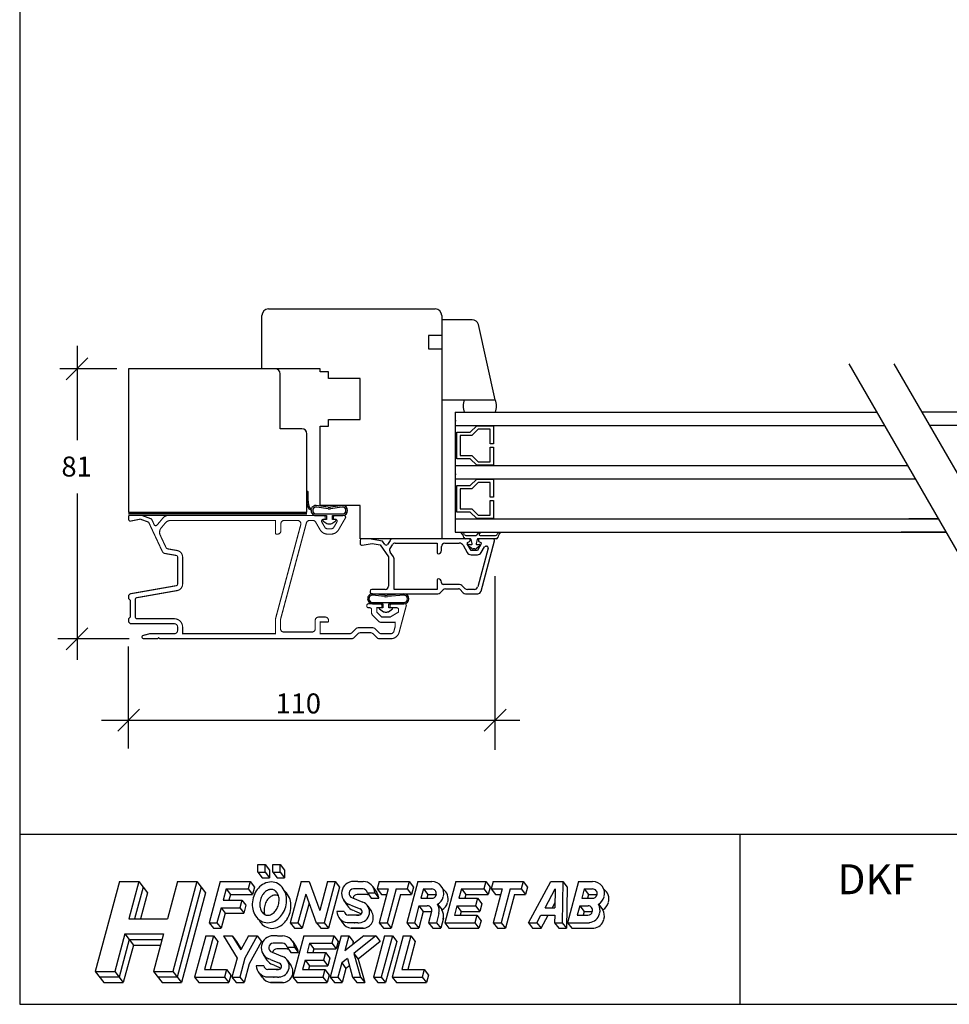
# Model space of a CAD drawing. Extents: x -1326 to -786, y -6146 to -5300.
# Drawn here: x -1326 to -1047, y -6146 to -5850 of the extents above; entities that cross this region are included whole.
import ezdxf

# ---------------------------------------------------------------- set-up
doc = ezdxf.new("R2010")
doc.units = 0
doc.layers.get('0').update_dxf_attribs({"linetype": 'CONTINUOUS'})
doc.styles.add('H', font='txt', dxfattribs={"height": 4.8})

msp = doc.modelspace()

# ---------------------------------------------------------------- linework, layer by layer
for p, q in [((-1326.21, -5299.74), (-1326.21, -6145.74)), ((-1251.5, -5936.98), (-1201.5, -5936.98)), ((-1253.5, -5954.98), (-1253.5, -5938.98)), ((-1199.5, -5938.98), (-1199.5, -6005.98)), ((-1199.5, -5940.23), (-1199.5, -5964.23)), ((-1190.39, -5940.23), (-1199.5, -5940.23)), ((-1183.5, -5964.23), (-1188.47, -5941.66)), ((-1199.5, -5944.98), (-1203.5, -5944.98)), ((-1203.5, -5944.98), (-1203.5, -5948.98)), ((-1309, -5948.08), (-1309, -5976.42)), ((-1203.5, -5948.98), (-1199.5, -5948.98)), ((-1305.71, -5951.7), (-1312.29, -5958.27)), ((-1297.04, -5954.98), (-1314.13, -5954.98)), ((-1249.5, -5954.98), (-1293.5, -5954.98)), ((-1293.5, -5954.98), (-1293.5, -5997.98)), ((-1236, -5954.98), (-1253.5, -5954.98)), ((-1236, -5955.83), (-1236, -5954.98)), ((-1233.5, -5955.83), (-1236, -5955.83)), ((-1233.5, -5957.83), (-1233.5, -5955.83)), ((-1077.32, -5953.45), (-1040.05, -6018.01)), ((-1063.76, -5953.45), (-1026.49, -6018.01)), ((-1248, -5972.98), (-1248, -5956.48)), ((-1224, -5957.83), (-1233.5, -5957.83)), ((-1224, -5970.13), (-1224, -5957.83)), ((-1199.5, -5964.23), (-1183.5, -5964.23)), ((-1195.5, -5967.98), (-1195.5, -6003.98)), ((-1195.5, -5967.98), (-1068.93, -5967.98)), ((-914.29, -5967.98), (-1055.37, -5967.98)), ((-1233.5, -5970.13), (-1224, -5970.13)), ((-1233.5, -5972.13), (-1233.5, -5970.13)), ((-1195.31, -5970.55), (-1195.22, -5970.65)), ((-1241.5, -5972.98), (-1248, -5972.98)), ((-1236, -5995.98), (-1236, -5972.13)), ((-1236, -5972.13), (-1233.5, -5972.13)), ((-1195.5, -5971.98), (-1066.62, -5971.98)), ((-1195, -5973.98), (-1190.93, -5973.98)), ((-1195, -5981.98), (-1195, -5973.98)), ((-1190.93, -5973.98), (-1189, -5972.05)), ((-1188.59, -5973.05), (-1190.52, -5974.98)), ((-1189, -5972.05), (-1184, -5972.05)), ((-1185, -5973.05), (-1188.59, -5973.05)), ((-1185, -5977.49), (-1185, -5973.05)), ((-1184, -5972.05), (-1184, -5977.49)), ((-914.29, -5971.98), (-1053.06, -5971.98)), ((-1240, -5997.98), (-1240, -5974.48)), ((-1190.52, -5974.98), (-1194, -5974.98)), ((-1194, -5974.98), (-1194, -5980.98)), ((-1184, -5977.49), (-1185, -5977.49)), ((-1185, -5982.92), (-1185, -5978.49)), ((-1185, -5978.49), (-1184, -5978.49)), ((-1184, -5978.49), (-1184, -5983.92)), ((-1190.94, -5981.98), (-1195, -5981.98)), ((-1194, -5980.98), (-1190.52, -5980.98)), ((-1189, -5983.92), (-1190.94, -5981.98)), ((-1190.52, -5980.98), (-1188.59, -5982.92)), ((-1195.5, -5983.98), (-1059.69, -5983.98)), ((-1184, -5983.92), (-1189, -5983.92)), ((-1188.59, -5982.92), (-1185, -5982.92)), ((-1195.5, -5987.98), (-1057.38, -5987.98)), ((-1195.31, -5986.55), (-1195.22, -5986.65)), ((-1190.93, -5989.98), (-1189, -5988.05)), ((-1189, -5988.05), (-1184, -5988.05)), ((-1184, -5988.05), (-1184, -5993.49)), ((-1195, -5989.98), (-1190.93, -5989.98)), ((-1195, -5997.98), (-1195, -5989.98)), ((-1190.52, -5990.98), (-1194, -5990.98)), ((-1194, -5990.98), (-1194, -5996.98)), ((-1188.59, -5989.05), (-1190.52, -5990.98)), ((-1185, -5989.05), (-1188.59, -5989.05)), ((-1185, -5993.49), (-1185, -5989.05)), ((-1309, -5992.34), (-1309, -6042.33)), ((-1240, -5991.92), (-1240, -5994.87)), ((-1240, -5991.92), (-1240, -5994.87)), ((-1239.7, -5991.82), (-1239.9, -5991.82)), ((-1239.7, -5991.82), (-1239.9, -5991.82)), ((-1239.6, -5994.87), (-1239.6, -5991.92)), ((-1239.6, -5994.87), (-1239.6, -5991.92)), ((-1184, -5993.49), (-1185, -5993.49)), ((-1185, -5998.92), (-1185, -5994.49)), ((-1185, -5994.49), (-1184, -5994.49)), ((-1184, -5994.49), (-1184, -5999.92)), ((-1233.62, -5996.44), (-1237.25, -5995.98)), ((-1233.62, -5996.94), (-1236.98, -5996.52)), ((-1224, -5995.98), (-1236, -5995.98)), ((-1229.25, -5995.98), (-1232.88, -5996.44)), ((-1229.52, -5996.52), (-1232.88, -5996.94)), ((-1224, -6005.98), (-1224, -5995.98)), ((-1194, -5996.98), (-1190.52, -5996.98)), ((-1190.52, -5996.98), (-1188.59, -5998.92)), ((-1293.5, -5997.98), (-1240, -5997.98)), ((-1240, -5998.48), (-1293.5, -5998.48)), ((-1240, -5998.98), (-1293.5, -5998.98)), ((-1237.25, -5998.48), (-1229.25, -5998.48)), ((-1237.25, -5998.98), (-1234.15, -5998.98)), ((-1234.15, -6000.18), (-1235.25, -6000.18)), ((-1235.25, -6000.18), (-1235.25, -6000.38)), ((-1235.17, -6000.18), (-1235.17, -6000.54)), ((-1235.16, -6000.54), (-1233.97, -6001.37)), ((-1234.15, -5998.98), (-1234.15, -6000.18)), ((-1232.53, -6001.37), (-1231.34, -6000.54)), ((-1232.35, -6000.18), (-1232.35, -5998.98)), ((-1232.35, -5998.98), (-1229.25, -5998.98)), ((-1231.25, -6000.18), (-1232.35, -6000.18)), ((-1231.25, -6000.38), (-1231.25, -6000.18)), ((-1195.5, -5999.98), (-1050.46, -5999.98)), ((-1190.94, -5997.98), (-1195, -5997.98)), ((-1189, -5999.92), (-1190.94, -5997.98)), ((-1184, -5999.92), (-1189, -5999.92)), ((-1188.59, -5998.92), (-1185, -5998.92)), ((-1050.46, -5999.98), (-1059.33, -5999.98)), ((-1233.5, -6001.48), (-1233, -6001.48)), ((-1199.5, -6005.98), (-1224, -6005.98)), ((-1224, -6006.48), (-1224, -6007.41)), ((-1221.3, -6005.98), (-1223.5, -6005.98)), ((-1217.3, -6006.69), (-1221.3, -6005.98)), ((-1215.02, -6006.45), (-1215.78, -6007.65)), ((-1191.3, -6005.98), (-1214.17, -6005.98)), ((-1195.5, -6003.98), (-1048.15, -6003.98)), ((-1191.01, -6005.98), (-1192.38, -6005.98)), ((-1192.24, -6004.98), (-1189.27, -6004.98)), ((-1191, -6006.51), (-1191, -6006.28)), ((-1190.36, -6007.43), (-1190.72, -6006.2)), ((-1188.85, -6006.2), (-1189.21, -6007.43)), ((-1183.19, -6005.98), (-1188.56, -6005.98)), ((-1188.5, -6006.28), (-1188.5, -6006.51)), ((-1184.15, -6005.98), (-1188.2, -6005.98)), ((-1187.99, -6004.98), (-1183.33, -6004.98)), ((-1048.15, -6003.98), (-1061.64, -6003.98)), ((-1223.41, -6007.9), (-1220.38, -6007.37)), ((-1220.38, -6007.37), (-1218, -6007.79)), ((-1218, -6007.79), (-1215.5, -6011.35)), ((-1216.61, -6007.67), (-1217.3, -6006.69)), ((-1215.02, -6008.87), (-1214.3, -6007.75)), ((-1213.46, -6007.28), (-1200.9, -6007.28)), ((-1200.9, -6007.28), (-1200.9, -6010.19)), ((-1199.6, -6009.48), (-1199.6, -6008.28)), ((-1198.6, -6007.28), (-1194.24, -6007.28)), ((-1193.11, -6007.93), (-1191.84, -6010.13)), ((-1190.72, -6009.48), (-1191.85, -6007.52)), ((-1191.74, -6007.11), (-1191.15, -6006.77)), ((-1190.51, -6008.87), (-1191.43, -6008.23)), ((-1191.26, -6007.68), (-1190.55, -6007.68)), ((-1188.78, -6009.48), (-1190.72, -6009.48)), ((-1189.54, -6008.98), (-1190.04, -6008.98)), ((-1188.14, -6008.23), (-1189.07, -6008.87)), ((-1189.02, -6007.68), (-1188.31, -6007.68)), ((-1187.65, -6007.52), (-1188.78, -6009.48)), ((-1185.61, -6008.81), (-1188.72, -6020.44)), ((-1188.35, -6006.77), (-1187.76, -6007.11)), ((-1187.72, -6021.74), (-1183.67, -6006.61)), ((-1187.66, -6010.13), (-1186.68, -6008.43)), ((-1186.24, -6008.18), (-1186.09, -6008.18)), ((-1215.5, -6011.35), (-1215.5, -6020.18)), ((-1213.98, -6011.43), (-1215, -6009.98)), ((-1213.8, -6021.18), (-1213.8, -6012)), ((-1200.61, -6010.48), (-1200.6, -6010.48)), ((-1190.72, -6010.78), (-1188.78, -6010.78)), ((-1200.9, -6018.27), (-1200.9, -6021.18)), ((-1200.6, -6017.98), (-1200.61, -6017.98)), ((-1183.5, -6069.37), (-1183.5, -6017.16)), ((-1216.5, -6021.18), (-1220.5, -6021.18)), ((-1200.9, -6021.18), (-1213.8, -6021.18)), ((-1199.98, -6022.19), (-1199.06, -6021.28)), ((-1199.6, -6019.18), (-1199.6, -6018.98)), ((-1194.15, -6019.68), (-1199.1, -6019.68)), ((-1198.36, -6020.98), (-1194.48, -6020.98)), ((-1194.12, -6021.13), (-1193.06, -6022.19)), ((-1192.53, -6020.89), (-1193.44, -6019.98)), ((-1189.69, -6021.18), (-1191.82, -6021.18)), ((-1221, -6021.68), (-1221, -6021.98)), ((-1220.5, -6022.48), (-1200.69, -6022.48)), ((-1216.67, -6023.33), (-1220.27, -6022.88)), ((-1216.62, -6022.94), (-1220.25, -6022.48)), ((-1210.89, -6022.48), (-1215.88, -6022.94)), ((-1210.87, -6022.88), (-1215.83, -6023.34)), ((-1192.36, -6022.48), (-1188.69, -6022.48)), ((-1220.25, -6025.08), (-1210.89, -6025.08)), ((-1220.25, -6025.48), (-1217.15, -6025.48)), ((-1217.15, -6026.68), (-1218.25, -6026.68)), ((-1218.25, -6026.68), (-1218.25, -6026.88)), ((-1218.16, -6027.04), (-1216.97, -6027.87)), ((-1217.15, -6025.48), (-1217.15, -6026.68)), ((-1215.53, -6027.87), (-1214.34, -6027.04)), ((-1215.35, -6026.68), (-1215.35, -6025.48)), ((-1215.35, -6025.48), (-1210.89, -6025.48)), ((-1214.25, -6026.68), (-1215.35, -6026.68)), ((-1214.25, -6026.88), (-1214.25, -6026.68)), ((-1216.5, -6027.98), (-1216, -6027.98)), ((-1305.71, -6032.7), (-1312.29, -6039.27)), ((-1293.38, -6035.98), (-1314.74, -6035.98)), ((-1293.5, -6068.97), (-1293.5, -6038.27)), ((-1290.21, -6057.16), (-1296.79, -6063.74)), ((-1180.21, -6057.16), (-1186.79, -6063.74)), ((-1301.68, -6060.45), (-1176.03, -6060.45)), ((-936.21, -6094.74), (-1326.21, -6094.74)), ((-1110.01, -6094.74), (-1110.01, -6145.74)), ((-1254.74, -6103.79), (-1252.49, -6103.79)), ((-1254.74, -6106.04), (-1254.74, -6103.79)), ((-1252.49, -6106.04), (-1252.49, -6103.79)), ((-1252.49, -6103.79), (-1251.2, -6105.48)), ((-1250.24, -6103.79), (-1247.99, -6103.79)), ((-1250.24, -6106.04), (-1250.24, -6103.79)), ((-1247.99, -6106.04), (-1247.99, -6103.79)), ((-1247.99, -6103.79), (-1246.7, -6105.48)), ((-1254.74, -6106.04), (-1252.49, -6106.04)), ((-1254.74, -6106.04), (-1253.45, -6107.73)), ((-1252.49, -6106.04), (-1251.2, -6107.73)), ((-1251.2, -6105.48), (-1251.2, -6107.73)), ((-1250.24, -6106.04), (-1248.95, -6107.73)), ((-1250.24, -6106.04), (-1247.99, -6106.04)), ((-1247.99, -6106.04), (-1246.7, -6107.73)), ((-1246.7, -6105.48), (-1246.7, -6107.73)), ((-1296.28, -6108.85), (-1303.51, -6135.85)), ((-1296.28, -6108.85), (-1290.45, -6108.85)), ((-1290.45, -6108.85), (-1293.47, -6120.1)), ((-1290.45, -6108.85), (-1287.86, -6112.23)), ((-1278.81, -6108.85), (-1281.82, -6120.1)), ((-1272.98, -6108.85), (-1280.22, -6135.85)), ((-1278.81, -6108.85), (-1272.98, -6108.85)), ((-1272.98, -6108.85), (-1270.39, -6112.23)), ((-1265.99, -6108.85), (-1269.31, -6121.23)), ((-1265.99, -6108.85), (-1256.99, -6108.85)), ((-1256.99, -6108.85), (-1257.6, -6111.1)), ((-1256.99, -6108.85), (-1255.7, -6110.54)), ((-1253.45, -6107.73), (-1251.2, -6107.73)), ((-1248.95, -6107.73), (-1246.7, -6107.73)), ((-1241.67, -6108.85), (-1244.99, -6121.23)), ((-1241.67, -6108.85), (-1239.34, -6108.85)), ((-1239.34, -6108.85), (-1236.13, -6117.57)), ((-1233.8, -6108.85), (-1236.13, -6117.57)), ((-1231.47, -6108.85), (-1234.79, -6121.23)), ((-1233.8, -6108.85), (-1231.47, -6108.85)), ((-1231.47, -6108.85), (-1230.17, -6110.54)), ((-1224.72, -6108.85), (-1225.97, -6108.85)), ((-1224.68, -6108.85), (-1223.14, -6108.85)), ((-1224.68, -6108.85), (-1223.14, -6108.85)), ((-1218.29, -6108.85), (-1218.89, -6111.1)), ((-1218.29, -6108.85), (-1209.29, -6108.85)), ((-1206.72, -6108.85), (-1210.03, -6121.23)), ((-1209.29, -6108.85), (-1209.89, -6111.1)), ((-1209.29, -6108.85), (-1207.99, -6110.54)), ((-1206.72, -6108.85), (-1202.49, -6108.85)), ((-1195.3, -6108.85), (-1198.62, -6121.23)), ((-1195.3, -6108.85), (-1186.3, -6108.85)), ((-1195.3, -6108.85), (-1186.3, -6108.85)), ((-1186.3, -6108.85), (-1186.91, -6111.1)), ((-1186.3, -6108.85), (-1185.01, -6110.54)), ((-1184.05, -6108.85), (-1184.66, -6111.1)), ((-1184.05, -6108.85), (-1175.05, -6108.85)), ((-1175.05, -6108.85), (-1175.66, -6111.1)), ((-1175.05, -6108.85), (-1173.76, -6110.54)), ((-1173.51, -6121.23), (-1166.78, -6108.85)), ((-1166.78, -6108.85), (-1163.15, -6108.85)), ((-1163.15, -6108.85), (-1163.38, -6121.23)), ((-1163.15, -6108.85), (-1161.85, -6110.54)), ((-1158.45, -6108.85), (-1161.77, -6121.23)), ((-1158.45, -6108.85), (-1154.22, -6108.85)), ((-1158.45, -6108.85), (-1154.22, -6108.85)), ((-1289.16, -6110.54), (-1291.72, -6120.1)), ((-1287.86, -6112.23), (-1289.97, -6120.1)), ((-1271.69, -6110.54), (-1278.92, -6137.54)), ((-1270.39, -6112.23), (-1277.63, -6139.23)), ((-1264.27, -6111.1), (-1265.17, -6114.48)), ((-1264.27, -6111.1), (-1257.6, -6111.1)), ((-1264.27, -6111.1), (-1262.97, -6112.79)), ((-1262.97, -6112.79), (-1263.43, -6114.48)), ((-1262.97, -6112.79), (-1256.3, -6112.79)), ((-1257.6, -6111.1), (-1256.3, -6112.79)), ((-1255.7, -6110.54), (-1256.3, -6112.79)), ((-1240.35, -6112.62), (-1242.66, -6121.23)), ((-1240.35, -6112.62), (-1237.18, -6121.23)), ((-1230.17, -6110.54), (-1233.49, -6122.92)), ((-1223.14, -6111.1), (-1225.97, -6111.1)), ((-1222.02, -6112.79), (-1224.85, -6112.79)), ((-1221.81, -6112.23), (-1219.55, -6112.23)), ((-1221.81, -6112.23), (-1220.68, -6113.92)), ((-1220.15, -6110.46), (-1219.02, -6112.14)), ((-1219.55, -6112.23), (-1218.42, -6113.92)), ((-1218.89, -6111.1), (-1215.56, -6111.1)), ((-1218.89, -6111.1), (-1217.6, -6112.79)), ((-1215.56, -6111.1), (-1218.27, -6121.23)), ((-1217.6, -6112.79), (-1216.01, -6112.79)), ((-1213.23, -6111.1), (-1215.94, -6121.23)), ((-1211.93, -6112.79), (-1214.65, -6122.92)), ((-1213.23, -6111.1), (-1209.89, -6111.1)), ((-1211.93, -6112.79), (-1208.6, -6112.79)), ((-1209.89, -6111.1), (-1208.6, -6112.79)), ((-1207.99, -6110.54), (-1208.6, -6112.79)), ((-1204.99, -6111.1), (-1205.74, -6113.92)), ((-1204.99, -6111.1), (-1202.49, -6111.1)), ((-1204.99, -6111.1), (-1203.7, -6112.79)), ((-1203.7, -6112.79), (-1204, -6113.92)), ((-1203.7, -6112.79), (-1201.18, -6112.79)), ((-1201.18, -6112.8), (-1201.21, -6112.92)), ((-1193.58, -6111.1), (-1194.33, -6113.92)), ((-1193.58, -6111.1), (-1192.28, -6112.79)), ((-1193.58, -6111.1), (-1186.91, -6111.1)), ((-1192.28, -6112.79), (-1192.58, -6113.92)), ((-1192.28, -6112.79), (-1185.61, -6112.79)), ((-1186.91, -6111.1), (-1185.61, -6112.79)), ((-1185.01, -6110.54), (-1185.61, -6112.79)), ((-1184.66, -6111.1), (-1183.36, -6112.79)), ((-1184.66, -6111.1), (-1181.32, -6111.1)), ((-1181.32, -6111.1), (-1184.03, -6121.23)), ((-1183.36, -6112.79), (-1181.77, -6112.79)), ((-1178.99, -6111.1), (-1181.71, -6121.23)), ((-1177.7, -6112.79), (-1180.41, -6122.92)), ((-1178.99, -6111.1), (-1175.66, -6111.1)), ((-1177.7, -6112.79), (-1174.36, -6112.79)), ((-1175.66, -6111.1), (-1174.36, -6112.79)), ((-1173.76, -6110.54), (-1174.36, -6112.79)), ((-1168.5, -6116.73), (-1165.44, -6111.1)), ((-1165.44, -6111.1), (-1165.55, -6116.73)), ((-1161.85, -6110.54), (-1162.09, -6122.92)), ((-1156.73, -6111.1), (-1157.48, -6113.92)), ((-1156.73, -6111.1), (-1154.22, -6111.1)), ((-1156.73, -6111.1), (-1155.43, -6112.79)), ((-1156.73, -6111.1), (-1154.22, -6111.1)), ((-1155.43, -6112.79), (-1155.73, -6113.92)), ((-1155.43, -6112.79), (-1152.92, -6112.79)), ((-1152.92, -6112.8), (-1152.95, -6112.92)), ((-1265.17, -6114.48), (-1259.48, -6114.48)), ((-1259.48, -6114.48), (-1260.08, -6116.73)), ((-1259.48, -6114.48), (-1258.29, -6116.02)), ((-1239.34, -6115.37), (-1241.37, -6122.92)), ((-1228.96, -6114.45), (-1227.83, -6116.14)), ((-1226.78, -6116), (-1227.31, -6115.79)), ((-1226.31, -6113.77), (-1223.19, -6115.03)), ((-1220.68, -6113.92), (-1218.42, -6113.92)), ((-1205.74, -6113.92), (-1202.52, -6113.92)), ((-1200.74, -6115.7), (-1199.43, -6117.38)), ((-1194.33, -6113.92), (-1188.79, -6113.92)), ((-1188.79, -6113.92), (-1189.39, -6116.17)), ((-1188.79, -6113.92), (-1187.49, -6115.6)), ((-1187.49, -6115.6), (-1188.09, -6117.85)), ((-1166.29, -6116.73), (-1165.52, -6115.32)), ((-1157.48, -6113.92), (-1154.25, -6113.92)), ((-1152.48, -6115.7), (-1151.17, -6117.38)), ((-1265.77, -6116.73), (-1266.98, -6121.23)), ((-1265.77, -6116.73), (-1260.08, -6116.73)), ((-1265.77, -6116.73), (-1264.48, -6118.42)), ((-1264.48, -6118.42), (-1265.69, -6122.92)), ((-1264.48, -6118.42), (-1258.93, -6118.42)), ((-1260.08, -6116.73), (-1258.9, -6118.27)), ((-1258.29, -6116.02), (-1258.93, -6118.42)), ((-1228.78, -6117.85), (-1231.05, -6117.85)), ((-1226.78, -6116), (-1224.03, -6117.11)), ((-1225.66, -6117.69), (-1226.18, -6117.48)), ((-1225.66, -6117.69), (-1223.57, -6118.53)), ((-1221.71, -6116.23), (-1220.59, -6117.91)), ((-1206.35, -6116.17), (-1207.7, -6121.23)), ((-1205.05, -6117.85), (-1206.41, -6122.92)), ((-1206.35, -6116.17), (-1203.84, -6116.17)), ((-1206.35, -6116.17), (-1205.05, -6117.85)), ((-1205.05, -6117.85), (-1202.54, -6117.85)), ((-1202.54, -6117.87), (-1203.44, -6121.23)), ((-1200.37, -6118.45), (-1201.11, -6121.23)), ((-1194.93, -6116.17), (-1195.69, -6118.98)), ((-1194.93, -6116.17), (-1189.39, -6116.17)), ((-1194.93, -6116.17), (-1193.64, -6117.85)), ((-1193.63, -6117.83), (-1193.94, -6118.98)), ((-1193.64, -6117.85), (-1188.09, -6117.85)), ((-1189.39, -6116.17), (-1188.09, -6117.85)), ((-1168.5, -6116.73), (-1165.55, -6116.73)), ((-1158.08, -6116.17), (-1158.84, -6118.98)), ((-1158.08, -6116.17), (-1156.79, -6117.85)), ((-1158.08, -6116.17), (-1155.58, -6116.17)), ((-1156.79, -6117.85), (-1157.09, -6118.98)), ((-1156.79, -6117.85), (-1154.27, -6117.85)), ((-1293.47, -6120.1), (-1281.82, -6120.1)), ((-1269.31, -6121.23), (-1266.98, -6121.23)), ((-1269.31, -6121.23), (-1268.02, -6122.92)), ((-1266.98, -6121.23), (-1265.69, -6122.92)), ((-1244.99, -6121.23), (-1242.66, -6121.23)), ((-1244.99, -6121.23), (-1243.69, -6122.92)), ((-1242.66, -6121.23), (-1241.37, -6122.92)), ((-1237.18, -6121.23), (-1234.79, -6121.23)), ((-1237.11, -6121.23), (-1235.82, -6122.92)), ((-1234.79, -6121.23), (-1233.49, -6122.92)), ((-1230.45, -6119.63), (-1229.32, -6121.31)), ((-1224.7, -6121.23), (-1227.85, -6121.23)), ((-1224.34, -6118.98), (-1227.57, -6118.98)), ((-1225.82, -6121.23), (-1225.67, -6121.23)), ((-1225.07, -6118.98), (-1224.66, -6118.98)), ((-1224.7, -6121.23), (-1224.26, -6121.23)), ((-1224.66, -6118.98), (-1224.39, -6118.98)), ((-1218.27, -6121.23), (-1215.94, -6121.23)), ((-1218.27, -6121.23), (-1216.97, -6122.92)), ((-1215.94, -6121.23), (-1214.65, -6122.92)), ((-1210.03, -6121.23), (-1207.7, -6121.23)), ((-1210.03, -6121.23), (-1208.74, -6122.92)), ((-1207.7, -6121.23), (-1206.41, -6122.92)), ((-1203.44, -6121.23), (-1202.15, -6122.92)), ((-1203.44, -6121.23), (-1201.11, -6121.23)), ((-1201.11, -6121.23), (-1199.82, -6122.92)), ((-1199, -6119.88), (-1199.82, -6122.92)), ((-1198.62, -6121.23), (-1197.33, -6122.92)), ((-1198.62, -6121.23), (-1196.29, -6121.23)), ((-1196.29, -6121.23), (-1189.62, -6121.23)), ((-1195.69, -6118.98), (-1189.02, -6118.98)), ((-1189.02, -6118.98), (-1189.62, -6121.23)), ((-1189.62, -6121.23), (-1188.33, -6122.92)), ((-1189.02, -6118.98), (-1187.72, -6120.67)), ((-1187.72, -6120.67), (-1188.33, -6122.92)), ((-1184.03, -6121.23), (-1182.74, -6122.92)), ((-1184.03, -6121.23), (-1181.71, -6121.23)), ((-1181.71, -6121.23), (-1180.41, -6122.92)), ((-1173.51, -6121.23), (-1170.95, -6121.23)), ((-1173.51, -6121.23), (-1172.22, -6122.92)), ((-1170.95, -6121.23), (-1169.72, -6118.98)), ((-1170.95, -6121.23), (-1169.65, -6122.92)), ((-1169.72, -6118.98), (-1165.59, -6118.98)), ((-1169.65, -6122.92), (-1167.51, -6118.98)), ((-1165.59, -6118.98), (-1165.63, -6121.23)), ((-1165.63, -6121.23), (-1164.34, -6122.92)), ((-1165.63, -6121.23), (-1163.38, -6121.23)), ((-1163.38, -6121.23), (-1162.09, -6122.92)), ((-1161.77, -6121.23), (-1160.47, -6122.92)), ((-1161.77, -6121.23), (-1155.18, -6121.23)), ((-1159.59, -6121.23), (-1159.44, -6121.23)), ((-1158.84, -6118.98), (-1155.61, -6118.98)), ((-1294.67, -6124.6), (-1297.69, -6135.85)), ((-1294.67, -6124.6), (-1283.03, -6124.6)), ((-1294.67, -6124.6), (-1292.08, -6127.98)), ((-1283.03, -6124.6), (-1286.04, -6135.85)), ((-1268.02, -6122.92), (-1265.69, -6122.92)), ((-1243.69, -6122.92), (-1241.37, -6122.92)), ((-1235.82, -6122.92), (-1233.49, -6122.92)), ((-1223.13, -6122.92), (-1226.73, -6122.92)), ((-1223.58, -6122.92), (-1226.73, -6122.92)), ((-1226.71, -6122.92), (-1223.13, -6122.92)), ((-1225.69, -6122.92), (-1224.38, -6122.92)), ((-1223.72, -6122.92), (-1225.03, -6122.92)), ((-1224.7, -6122.92), (-1224.55, -6122.92)), ((-1223.58, -6122.92), (-1223.13, -6122.92)), ((-1216.97, -6122.92), (-1214.65, -6122.92)), ((-1208.74, -6122.92), (-1206.41, -6122.92)), ((-1202.15, -6122.92), (-1199.82, -6122.92)), ((-1197.33, -6122.92), (-1195, -6122.92)), ((-1195, -6122.92), (-1188.33, -6122.92)), ((-1182.74, -6122.92), (-1180.41, -6122.92)), ((-1172.22, -6122.92), (-1169.65, -6122.92)), ((-1164.34, -6122.92), (-1162.09, -6122.92)), ((-1160.47, -6122.92), (-1155.21, -6122.92)), ((-1159.46, -6122.92), (-1158.15, -6122.92)), ((-1155.21, -6122.92), (-1153.9, -6122.92)), ((-1293.38, -6126.29), (-1296.39, -6137.54)), ((-1293.38, -6126.29), (-1283.48, -6126.29)), ((-1270.37, -6125.17), (-1273.68, -6137.54)), ((-1268.04, -6125.17), (-1270.75, -6135.29)), ((-1270.37, -6125.17), (-1268.04, -6125.17)), ((-1266.74, -6126.85), (-1269, -6135.29)), ((-1268.04, -6125.17), (-1266.74, -6126.85)), ((-1265.04, -6125.17), (-1262.41, -6125.17)), ((-1265.04, -6125.17), (-1260.97, -6131.92)), ((-1262.41, -6125.17), (-1259.84, -6129.43)), ((-1262.41, -6125.17), (-1261.11, -6126.85)), ((-1261.11, -6126.85), (-1259.71, -6129.19)), ((-1257.48, -6125.17), (-1259.84, -6129.43)), ((-1254.91, -6125.17), (-1258.64, -6131.92)), ((-1257.48, -6125.17), (-1254.91, -6125.17)), ((-1253.62, -6126.85), (-1257.35, -6133.6)), ((-1254.91, -6125.17), (-1253.62, -6126.85)), ((-1248.87, -6125.17), (-1250.12, -6125.17)), ((-1247.29, -6127.42), (-1250.12, -6127.42)), ((-1248.83, -6125.17), (-1247.29, -6125.17)), ((-1248.83, -6125.17), (-1247.29, -6125.17)), ((-1244.29, -6126.77), (-1243.17, -6128.46)), ((-1240.91, -6125.17), (-1244.22, -6137.54)), ((-1240.91, -6125.17), (-1231.91, -6125.17)), ((-1240.91, -6125.17), (-1231.91, -6125.17)), ((-1239.18, -6127.42), (-1239.93, -6130.23)), ((-1239.18, -6127.42), (-1232.51, -6127.42)), ((-1239.18, -6127.42), (-1237.89, -6129.1)), ((-1229.68, -6125.17), (-1233, -6137.54)), ((-1231.91, -6125.17), (-1232.51, -6127.42)), ((-1232.51, -6127.42), (-1231.22, -6129.1)), ((-1231.91, -6125.17), (-1230.61, -6126.85)), ((-1230.61, -6126.85), (-1231.22, -6129.1)), ((-1229.68, -6125.17), (-1227.36, -6125.17)), ((-1227.36, -6125.17), (-1228.56, -6129.67)), ((-1222.93, -6125.17), (-1228.56, -6129.67)), ((-1227.36, -6125.17), (-1226.06, -6126.85)), ((-1226.06, -6126.85), (-1226.34, -6127.89)), ((-1219.33, -6125.17), (-1225.94, -6130.45)), ((-1218.04, -6126.85), (-1224.64, -6132.14)), ((-1222.93, -6125.17), (-1219.33, -6125.17)), ((-1216.66, -6125.17), (-1219.97, -6137.54)), ((-1219.33, -6125.17), (-1218.04, -6126.85)), ((-1214.33, -6125.17), (-1217.65, -6137.54)), ((-1216.66, -6125.17), (-1214.33, -6125.17)), ((-1213.03, -6126.85), (-1216.35, -6139.23)), ((-1211.09, -6125.17), (-1214.41, -6137.54)), ((-1214.33, -6125.17), (-1213.03, -6126.85)), ((-1208.76, -6125.17), (-1211.47, -6135.29)), ((-1211.09, -6125.17), (-1208.76, -6125.17)), ((-1207.47, -6126.85), (-1209.73, -6135.29)), ((-1208.76, -6125.17), (-1207.47, -6126.85)), ((-1292.08, -6127.98), (-1295.1, -6139.23)), ((-1292.08, -6127.98), (-1283.93, -6127.98)), ((-1250.46, -6130.08), (-1247.33, -6131.34)), ((-1246.16, -6129.1), (-1248.99, -6129.1)), ((-1245.95, -6128.54), (-1244.83, -6130.23)), ((-1245.95, -6128.54), (-1243.69, -6128.54)), ((-1244.83, -6130.23), (-1242.57, -6130.23)), ((-1243.69, -6128.54), (-1242.57, -6130.23)), ((-1239.93, -6130.23), (-1234.39, -6130.23)), ((-1237.89, -6129.1), (-1238.19, -6130.23)), ((-1237.89, -6129.1), (-1231.22, -6129.1)), ((-1234.39, -6130.23), (-1234.99, -6132.48)), ((-1234.39, -6130.23), (-1233.09, -6131.92)), ((-1225.94, -6130.45), (-1223.91, -6137.54)), ((-1225.94, -6130.45), (-1224.64, -6132.14)), ((-1260.97, -6131.92), (-1262.48, -6137.54)), ((-1258.64, -6131.92), (-1260.15, -6137.54)), ((-1257.35, -6133.6), (-1258.86, -6139.23)), ((-1253.1, -6130.76), (-1251.98, -6132.45)), ((-1250.93, -6132.32), (-1251.45, -6132.1)), ((-1250.93, -6132.32), (-1248.17, -6133.43)), ((-1245.86, -6132.54), (-1244.73, -6134.23)), ((-1240.54, -6132.48), (-1241.29, -6135.29)), ((-1240.54, -6132.48), (-1239.24, -6134.17)), ((-1240.54, -6132.48), (-1234.99, -6132.48)), ((-1234.99, -6132.48), (-1233.7, -6134.17)), ((-1233.09, -6131.92), (-1233.7, -6134.17)), ((-1229.54, -6133.33), (-1230.67, -6137.54)), ((-1229.54, -6133.33), (-1230.67, -6137.54)), ((-1227.84, -6131.97), (-1229.54, -6133.33)), ((-1229.54, -6133.33), (-1228.25, -6135.02)), ((-1227.84, -6131.97), (-1226.25, -6137.54)), ((-1224.64, -6132.14), (-1222.62, -6139.23)), ((-1303.51, -6135.85), (-1297.69, -6135.85)), ((-1303.51, -6135.85), (-1300.92, -6139.23)), ((-1297.69, -6135.85), (-1295.1, -6139.23)), ((-1286.04, -6135.85), (-1283.45, -6139.23)), ((-1286.04, -6135.85), (-1280.22, -6135.85)), ((-1280.22, -6135.85), (-1277.63, -6139.23)), ((-1270.75, -6135.29), (-1264.08, -6135.29)), ((-1264.08, -6135.29), (-1264.68, -6137.54)), ((-1264.08, -6135.29), (-1262.78, -6136.98)), ((-1252.93, -6134.17), (-1255.19, -6134.17)), ((-1254.59, -6135.94), (-1253.47, -6137.63)), ((-1248.49, -6135.29), (-1251.71, -6135.29)), ((-1249.8, -6134), (-1250.33, -6133.79)), ((-1249.8, -6134), (-1247.72, -6134.84)), ((-1249.21, -6135.29), (-1248.81, -6135.29)), ((-1248.81, -6135.29), (-1248.53, -6135.29)), ((-1241.29, -6135.29), (-1234.62, -6135.29)), ((-1239.24, -6134.15), (-1239.54, -6135.29)), ((-1239.24, -6134.17), (-1233.7, -6134.17)), ((-1234.62, -6135.29), (-1235.22, -6137.54)), ((-1234.62, -6135.29), (-1233.33, -6136.98)), ((-1228.25, -6135.02), (-1229.38, -6139.23)), ((-1227.21, -6134.19), (-1228.25, -6135.02)), ((-1211.47, -6135.29), (-1204.8, -6135.29)), ((-1204.8, -6135.29), (-1205.41, -6137.54)), ((-1204.8, -6135.29), (-1203.51, -6136.98)), ((-1296.39, -6137.54), (-1302.22, -6137.54)), ((-1300.92, -6139.23), (-1295.1, -6139.23)), ((-1278.92, -6137.54), (-1284.75, -6137.54)), ((-1283.45, -6139.23), (-1277.63, -6139.23)), ((-1273.68, -6137.54), (-1272.39, -6139.23)), ((-1273.68, -6137.54), (-1264.68, -6137.54)), ((-1272.39, -6139.23), (-1263.39, -6139.23)), ((-1264.68, -6137.54), (-1263.39, -6139.23)), ((-1262.78, -6136.98), (-1263.39, -6139.23)), ((-1262.48, -6137.54), (-1260.15, -6137.54)), ((-1262.48, -6137.54), (-1261.19, -6139.23)), ((-1261.19, -6139.23), (-1258.86, -6139.23)), ((-1260.15, -6137.54), (-1258.86, -6139.23)), ((-1248.85, -6137.54), (-1252, -6137.54)), ((-1247.72, -6139.23), (-1250.87, -6139.23)), ((-1247.28, -6139.23), (-1250.87, -6139.23)), ((-1250.85, -6139.23), (-1247.28, -6139.23)), ((-1249.97, -6137.54), (-1249.82, -6137.54)), ((-1249.83, -6139.23), (-1248.52, -6139.23)), ((-1247.87, -6139.23), (-1249.18, -6139.23)), ((-1248.85, -6137.54), (-1248.4, -6137.54)), ((-1248.84, -6139.23), (-1248.69, -6139.23)), ((-1247.72, -6139.23), (-1247.28, -6139.23)), ((-1244.22, -6137.54), (-1241.89, -6137.54)), ((-1244.22, -6137.54), (-1242.93, -6139.23)), ((-1242.93, -6139.23), (-1240.6, -6139.23)), ((-1241.89, -6137.54), (-1235.22, -6137.54)), ((-1240.6, -6139.23), (-1233.93, -6139.23)), ((-1235.22, -6137.54), (-1233.93, -6139.23)), ((-1233.33, -6136.98), (-1233.93, -6139.23)), ((-1233, -6137.54), (-1230.67, -6137.54)), ((-1233, -6137.54), (-1231.71, -6139.23)), ((-1231.71, -6139.23), (-1229.38, -6139.23)), ((-1230.67, -6137.54), (-1229.38, -6139.23)), ((-1226.25, -6137.54), (-1223.91, -6137.54)), ((-1226.25, -6137.54), (-1224.96, -6139.23)), ((-1224.96, -6139.23), (-1222.63, -6139.23)), ((-1223.92, -6137.54), (-1222.63, -6139.23)), ((-1219.97, -6137.54), (-1217.65, -6137.54)), ((-1219.97, -6137.54), (-1218.68, -6139.23)), ((-1219.97, -6137.54), (-1217.65, -6137.54)), ((-1218.68, -6139.23), (-1216.35, -6139.23)), ((-1217.65, -6137.54), (-1216.35, -6139.23)), ((-1214.41, -6137.54), (-1205.41, -6137.54)), ((-1214.41, -6137.54), (-1213.11, -6139.23)), ((-1213.11, -6139.23), (-1204.11, -6139.23)), ((-1205.41, -6137.54), (-1204.11, -6139.23)), ((-1203.51, -6136.98), (-1204.11, -6139.23)), ((-1326.21, -6145.74), (-786.21, -6145.74))]:
    msp.add_line(p, q)
at = {"const_width": 0.35}
msp.add_lwpolyline([(-1289, -6034.98, 1), (-1289, -6035.98), (-1284.8, -6035.98), (-1284.5, -6035.68), (-1284.2, -6035.98), (-1226.58, -6035.98, 0.198912), (-1225.87, -6035.69), (-1224.65, -6034.48, -0.198912), (-1223.95, -6034.18), (-1220.88, -6034.18, -0.198912), (-1220.17, -6034.48), (-1218.95, -6035.69, 0.198912), (-1218.25, -6035.98), (-1214.81, -6035.98, 0.339454), (-1212.3, -6034.06), (-1210.17, -6026.11, 0.493145), (-1210.65, -6025.48), (-1214.5, -6025.48, 0.414214), (-1215, -6025.98), (-1215, -6026.38, 0.414214), (-1214.7, -6026.68), (-1213, -6026.68, -0.414214), (-1212.5, -6027.18), (-1212.5, -6027.98), (-1215, -6029.48), (-1217.5, -6029.48), (-1219, -6027.98), (-1219, -6026.68), (-1217.8, -6026.68, 0.414214), (-1217.5, -6026.38), (-1217.5, -6025.98, 0.414214), (-1218, -6025.48), (-1221.5, -6025.48, 0.414214), (-1222, -6025.98), (-1222, -6026.18, 0.414214), (-1221.5, -6026.68), (-1221.1, -6026.68, -0.414214), (-1220.6, -6027.18), (-1220.6, -6028.03, 0.198912), (-1220.16, -6029.09), (-1218.6, -6030.65, 0.198912), (-1217.54, -6031.08), (-1213.49, -6031.08), (-1213.49, -6032.33), (-1213.87, -6033.74, -0.339454), (-1214.84, -6034.48), (-1217.63, -6034.48, -0.198912), (-1218.33, -6034.19), (-1219.55, -6032.98, 0.198912), (-1220.25, -6032.68), (-1224.57, -6032.68, 0.198912), (-1225.28, -6032.98), (-1226.49, -6034.19, -0.198912), (-1227.2, -6034.48), (-1235.99, -6034.48), (-1235.99, -6030.98), (-1233.79, -6030.98, 0.414214), (-1233.49, -6030.68), (-1233.49, -6030.48, 0.414214), (-1234.49, -6029.48), (-1236.49, -6029.48, 0.414214), (-1237.49, -6030.48), (-1237.49, -6032.98, -0.414214), (-1238.49, -6033.98), (-1246.9, -6033.98, -0.414214), (-1247.9, -6032.98), (-1247.9, -6030.18), (-1240.14, -6001.23, -0.339454), (-1239.18, -6000.48), (-1238.21, -6000.48, -0.267949), (-1237.35, -6000.98), (-1236.02, -6003.28, 0.267949), (-1233.77, -6004.58), (-1232.74, -6004.58, 0.267949), (-1230.48, -6003.28), (-1228.43, -5999.73, 0.57735), (-1228.87, -5998.98), (-1231.5, -5998.98, 0.414214), (-1232, -5999.48), (-1232, -5999.88, 0.414214), (-1231.7, -6000.18), (-1231.41, -6000.18, -0.57735), (-1230.97, -6000.93), (-1231.87, -6002.48, -0.267949), (-1232.74, -6002.98), (-1233.77, -6002.98, -0.267949), (-1234.63, -6002.48), (-1235.53, -6000.93, -0.57735), (-1235.09, -6000.18), (-1234.8, -6000.18, 0.414214), (-1234.5, -5999.88), (-1234.5, -5999.48, 0.414214), (-1235, -5998.98), (-1281.63, -5998.98, 0.221695), (-1283.16, -5999.7), (-1284.98, -6001.87, -0.548619), (-1285.82, -6001.76), (-1286.62, -6000.03), (-1289.49, -5998.98), (-1293.2, -5998.98, 0.414214), (-1293.5, -5999.28), (-1293.5, -6000.17, 0.474009), (-1292.9, -6000.66), (-1290, -6000.08), (-1287.5, -6000.99), (-1283.38, -6009.81, 0.244698), (-1282.65, -6010.38), (-1279.21, -6010.98, -0.36397), (-1278.8, -6011.47), (-1278.8, -6019.56, -0.36397), (-1279.21, -6020.06), (-1293, -6022.49), (-1293.5, -6022.99), (-1293.5, -6023.99), (-1293, -6024.49), (-1293, -6029.48), (-1293.5, -6029.98), (-1293.5, -6030.98), (-1293, -6031.48), (-1279.8, -6031.48, -0.414214), (-1278.8, -6032.48), (-1278.8, -6033.48, -0.414214), (-1279.8, -6034.48), (-1287.2, -6034.48), (-1289.13, -6035)], format="xyb", dxfattribs=at)
msp.add_lwpolyline([(-1280.93, -6000.48), (-1249.4, -6000.48), (-1249.4, -6004.28, 0.414214), (-1249.1, -6004.58), (-1248.8, -6004.58, 0.414214), (-1247.8, -6003.58), (-1247.8, -6001.48, -0.414214), (-1246.8, -6000.48), (-1242.8, -6000.48, -0.493145), (-1241.83, -6001.74), (-1249.4, -6029.98), (-1249.4, -6034.48), (-1277.3, -6034.48), (-1277.3, -6032.48, 0.414214), (-1279.8, -6029.98), (-1291, -6029.98, -0.414214), (-1291.5, -6029.48), (-1291.5, -6024.17, -0.36397), (-1291.09, -6023.67), (-1278.95, -6021.53, 0.36397), (-1277.3, -6019.56), (-1277.3, -6011.47, 0.36397), (-1278.95, -6009.5), (-1281.62, -6009.03, -0.244698), (-1282.35, -6008.47), (-1284.03, -6004.87, -0.291473), (-1283.75, -6002.74), (-1282.46, -6001.2, -0.221695)], format="xyb", close=True, dxfattribs=at)
for centre, radius, start, end in [((-1251.5, -5938.98), 2, 90, 180), ((-1201.5, -5938.98), 2, 0, 90), ((-1190.39, -5942.23), 2, 16.6992, 90), ((-1249.5, -5956.48), 1.5, 0, 90), ((-1188.26, -5966.13), 4.8, 156.7206, 202.7423), ((-1187.85, -5966.13), 4.8, 337.2577, 23.2794), ((-1241.5, -5974.48), 1.5, 0, 90), ((-1239.9, -5991.92), 0.1, 90, 180), ((-1239.9, -5991.92), 0.1, 90, 180), ((-1235.55, -5994.78), 4.45, 178.8081, 206.4766), ((-1239.7, -5991.92), 0.1, 0, 90), ((-1239.7, -5991.92), 0.1, 0, 90), ((-1235.55, -5994.78), 4.05, 178.8081, 206.4766), ((-1238.82, -5996.41), 0.8, 206.4766, 276.7466), ((-1238.82, -5996.41), 0.4, 206.4766, 325.6071), ((-1237.25, -5997.48), 1.5, 169.289, 270), ((-1237.25, -5997.48), 1.5, 90, 145.6071), ((-1237.25, -5997.48), 1, 74.1458, 270), ((-1233.25, -5993.46), 3, 262.875, 277.125), ((-1233.25, -5993.97), 3, 262.875, 277.125), ((-1229.25, -5997.48), 1, 270, 105.8542), ((-1229.25, -5997.48), 1.5, 270, 90), ((-1235.05, -6000.38), 0.2, 180, 235.4077), ((-1231.45, -6000.38), 0.2, 304.5923, 0), ((-1233.5, -6000.48), 1, 241.9275, 270), ((-1233, -6000.48), 1, 270, 298.0725), ((-1223.5, -6006.48), 0.5, 90, 180), ((-1214.17, -6006.98), 1, 90, 147.5), ((-1196.68, -6006.62), 3.95, 14.8107, 41.9263), ((-1194.13, -6004.61), 1.13, 26.6515, 33.3922), ((-1195.28, -6006.11), 2.95, 26.8444, 43.0362), ((-1192.38, -6005.48), 0.5, 194.8107, 270), ((-1192.24, -6004.48), 0.5, 216.3286, 270), ((-1191.3, -6006.28), 0.3, 0, 90), ((-1191.3, -6006.51), 0.3, 300, 0), ((-1191.01, -6006.28), 0.3, 16.3895, 90), ((-1189.27, -6004.68), 0.3, 270, 327.6954), ((-1186.23, -6006.61), 3.3, 127.358, 147.6954), ((-1188.56, -6006.28), 0.3, 90, 163.6105), ((-1188.2, -6006.28), 0.3, 90, 180), ((-1188.2, -6006.51), 0.3, 180, 240), ((-1187.99, -6004.68), 0.3, 147.9166, 270), ((-1184.9, -6006.62), 3.95, 138.0737, 147.9166), ((-1184.15, -6006.48), 0.5, 345, 90), ((-1183.33, -6004.48), 0.5, 270, 323.6714), ((-1183.19, -6005.48), 0.5, 270, 345.1893), ((-1180.3, -6006.11), 2.95, 136.9638, 153.1556), ((-1178.89, -6006.62), 3.95, 138.0737, 165.1893), ((-1181.44, -6004.61), 1.13, 146.6078, 153.3485), ((-1223.5, -6007.41), 0.5, 180, 280), ((-1216.21, -6007.38), 0.5, 215, 327.5), ((-1214.18, -6009.41), 1, 147.5, 215), ((-1213.46, -6008.28), 1, 90, 147.5), ((-1200.6, -6009.48), 1, 270, 0), ((-1198.6, -6008.28), 1, 90, 180), ((-1194.24, -6008.58), 1.3, 30, 90), ((-1191.59, -6007.37), 0.3, 120, 210), ((-1191.26, -6007.98), 0.3, 90, 235.4077), ((-1190.55, -6007.48), 0.2, 270, 16.3895), ((-1190.04, -6007.98), 1, 241.9275, 270), ((-1189.54, -6007.98), 1, 270, 298.0725), ((-1189.02, -6007.48), 0.2, 163.6105, 270), ((-1188.31, -6007.98), 0.3, 304.5923, 90), ((-1187.91, -6007.37), 0.3, 330, 60), ((-1186.24, -6008.68), 0.5, 90, 150), ((-1186.09, -6008.68), 0.5, 345, 90), ((-1214.8, -6012), 1, 0, 35), ((-1200.61, -6010.19), 0.29, 180, 270), ((-1190.72, -6009.48), 1.3, 210, 270), ((-1188.78, -6009.48), 1.3, 270, 330), ((-1200.61, -6018.27), 0.29, 90, 180), ((-1200.6, -6018.98), 1, 0, 90), ((-1220.5, -6021.68), 0.5, 90, 180), ((-1216.5, -6020.18), 1, 270, 0), ((-1199.1, -6019.18), 0.5, 180, 270), ((-1198.36, -6021.98), 1, 90, 135), ((-1194.48, -6021.48), 0.5, 45, 90), ((-1194.15, -6020.68), 1, 45, 90), ((-1191.82, -6020.18), 1, 225, 270), ((-1189.69, -6020.18), 1, 270, 345), ((-1220.25, -6023.98), 1.5, 90, 182.1382), ((-1220.25, -6023.98), 1.5, 182.1382, 270), ((-1220.25, -6023.98), 1.1, 91.1972, 182.1382), ((-1220.25, -6023.98), 1.1, 182.1382, 270), ((-1220.5, -6021.98), 0.5, 180, 270), ((-1216.25, -6019.96), 3.4, 262.875, 277.0576), ((-1216.25, -6019.96), 3, 262.875, 277.125), ((-1210.89, -6023.98), 1.5, 270, 90), ((-1210.89, -6023.98), 1.1, 270, 88.9901), ((-1200.69, -6021.48), 1, 270, 315), ((-1192.36, -6021.48), 1, 225, 270), ((-1188.69, -6021.48), 1, 270, 345), ((-1218.05, -6026.88), 0.2, 180, 235.4077), ((-1214.45, -6026.88), 0.2, 304.5923, 0), ((-1216.5, -6026.98), 1, 241.9275, 270), ((-1216, -6026.98), 1, 270, 298.0725), ((-1250.48, -6114.29), 5.31, 103.9112, 128.1301), ((-1250.73, -6113.25), 4.25, 75, 103.9112), ((-1250.73, -6113.25), 4.25, 46.0888, 75), ((-1225.96, -6112.45), 3.6, 90.2019, 248.0543), ((-1223.14, -6112.45), 3.6, 3.5833, 90), ((-1202.49, -6112.45), 3.6, 345, 90), ((-1154.22, -6112.45), 3.6, 345, 90), ((-1248.72, -6115.8), 7.67, 147.7421, 165), ((-1249.85, -6115.09), 6.33, 128.1301, 147.7421), ((-1248.72, -6115.8), 5.42, 147.7421, 165), ((-1249.85, -6115.09), 4.08, 128.1301, 147.7421), ((-1250.48, -6114.29), 3.06, 103.9112, 128.1301), ((-1250.73, -6113.25), 2, 75, 103.9112), ((-1250.73, -6113.25), 2, 46.0888, 75), ((-1249.43, -6114.94), 2, 63.2588, 103.9112), ((-1251.47, -6114.02), 3.06, 21.8699, 46.0888), ((-1252.41, -6114.4), 4.08, 2.2579, 21.8699), ((-1251.47, -6114.02), 5.31, 21.8699, 46.0888), ((-1249.43, -6114.94), 4.25, 46.0888, 50.0334), ((-1252.41, -6114.4), 6.33, 2.2579, 21.8699), ((-1250.17, -6115.71), 5.31, 21.8699, 46.0888), ((-1225.96, -6112.45), 1.35, 90.5384, 255), ((-1224.83, -6114.14), 1.35, 90.5384, 166.7981), ((-1223.14, -6112.45), 1.35, 9.5941, 90), ((-1222.02, -6114.14), 1.35, 57.7861, 90), ((-1222.02, -6114.14), 3.6, 3.5833, 33.6901), ((-1202.52, -6112.57), 1.35, 270, 345), ((-1202.49, -6112.45), 1.35, 345, 90), ((-1201.18, -6114.14), 3.6, 345, 54.9504), ((-1154.25, -6112.57), 1.35, 270, 345), ((-1154.22, -6112.45), 1.35, 345, 90), ((-1152.92, -6114.14), 3.6, 345, 54.9504), ((-1248.72, -6115.8), 7.67, 165, 182.2579), ((-1248.72, -6115.8), 5.42, 165, 182.2579), ((-1247.41, -6117.49), 5.42, 147.7421, 165), ((-1248.55, -6116.77), 4.08, 128.1301, 147.7421), ((-1249.17, -6115.98), 3.06, 103.9112, 128.1301), ((-1253.75, -6114.45), 5.42, 327.7421, 345), ((-1253.75, -6114.45), 5.42, 345, 2.2579), ((-1253.75, -6114.45), 7.67, 345, 2.2579), ((-1251.11, -6116.09), 6.33, 2.2579, 21.8699), ((-1252.45, -6116.14), 7.67, 345, 2.2579), ((-1224.39, -6118.01), 3.22, 272.2871, 68.0542), ((-1202.52, -6112.57), 3.6, 299.6223, 345), ((-1203.84, -6117.52), 3.6, 345, 30.3777), ((-1201.21, -6114.25), 3.6, 299.6223, 345), ((-1154.25, -6112.57), 3.6, 299.6223, 345), ((-1155.58, -6117.52), 3.6, 345, 30.3777), ((-1152.95, -6114.25), 3.6, 299.6223, 345), ((-1250.06, -6115.85), 6.33, 182.2579, 201.8699), ((-1251, -6116.23), 5.31, 201.8699, 226.0888), ((-1250.06, -6115.85), 4.08, 182.2579, 201.8699), ((-1251, -6116.23), 3.06, 201.8699, 226.0888), ((-1251.74, -6117), 2, 226.0888, 255), ((-1247.41, -6117.49), 5.42, 165, 182.2579), ((-1248.75, -6117.54), 4.08, 182.2579, 197.7449), ((-1251.99, -6115.97), 3.06, 283.9112, 308.1301), ((-1252.62, -6115.17), 4.08, 308.1301, 327.7421), ((-1252.62, -6115.17), 6.33, 308.1301, 327.7421), ((-1253.75, -6114.45), 7.67, 327.7421, 345), ((-1252.45, -6116.14), 7.67, 327.7421, 345), ((-1227.45, -6117.63), 3.6, 183.5833, 263.5908), ((-1227.45, -6117.63), 1.35, 189.5941, 263.5908), ((-1224.83, -6114.14), 3.6, 213.69, 248.0543), ((-1224.39, -6118.01), 0.968, 270, 68.0543), ((-1223.26, -6119.7), 3.22, 272.2871, 33.6902), ((-1203.84, -6117.52), 1.35, 345, 90), ((-1202.54, -6119.2), 3.6, 345, 30.3777), ((-1155.61, -6117.63), 1.35, 270, 345), ((-1155.58, -6117.52), 1.35, 345, 90), ((-1155.61, -6117.63), 3.6, 276.4092, 345), ((-1154.28, -6119.2), 3.6, 345, 30.3777), ((-1251.74, -6117), 4.25, 226.0888, 255), ((-1249.69, -6117.92), 5.31, 206.0829, 226.0888), ((-1250.43, -6118.69), 4.25, 226.0888, 255), ((-1251.74, -6117), 4.25, 255, 283.9112), ((-1251.74, -6117), 2, 255, 283.9112), ((-1251.99, -6115.97), 5.31, 283.9112, 308.1301), ((-1251.31, -6116.86), 6.33, 308.1301, 327.7421), ((-1226.33, -6119.32), 3.6, 213.6901, 263.5908), ((-1227.94, -6119.2), 1.35, 194.4775, 195), ((-1226.81, -6120.89), 1.35, 194.4775, 195), ((-1154.31, -6119.32), 3.6, 276.4092, 345), ((-1250.43, -6118.69), 4.25, 255, 283.9112), ((-1250.69, -6117.65), 5.31, 283.9112, 308.1301), ((-1250.1, -6128.77), 3.6, 90.2019, 248.0543), ((-1250.1, -6128.77), 1.35, 90.5384, 255), ((-1247.29, -6128.77), 3.6, 3.5833, 90), ((-1247.29, -6128.77), 1.35, 9.5941, 90), ((-1248.98, -6130.45), 1.35, 90.5384, 166.7981), ((-1246.16, -6130.45), 1.35, 57.7861, 90), ((-1246.16, -6130.45), 3.6, 3.5833, 33.6901), ((-1248.98, -6130.45), 3.6, 213.69, 248.0543), ((-1248.53, -6134.32), 0.968, 270, 68.0543), ((-1248.53, -6134.32), 3.22, 272.2871, 68.0542), ((-1251.6, -6133.94), 3.6, 183.5833, 263.5908), ((-1252.08, -6135.52), 1.35, 194.4775, 195), ((-1251.6, -6133.94), 1.35, 189.5941, 263.5908), ((-1247.41, -6136.01), 3.22, 272.2871, 33.6902), ((-1250.47, -6135.63), 3.6, 213.6901, 263.5908), ((-1250.96, -6137.2), 1.35, 194.4775, 195)]:
    msp.add_arc(centre, radius, start, end)

# ---------------------------------------------------------------- texts
at = {"style": 'H', "oblique": 13}
for s, p in [('81', (-1313.67, -5987.29)), ('110', (-1249.4, -6058.41))]:
    msp.add_text(s, height=6, dxfattribs=at).set_placement(p)
msp.add_text('%%UDKF', height=9).set_placement((-1080.74, -6112.7))

doc.saveas('drawing.dxf')
